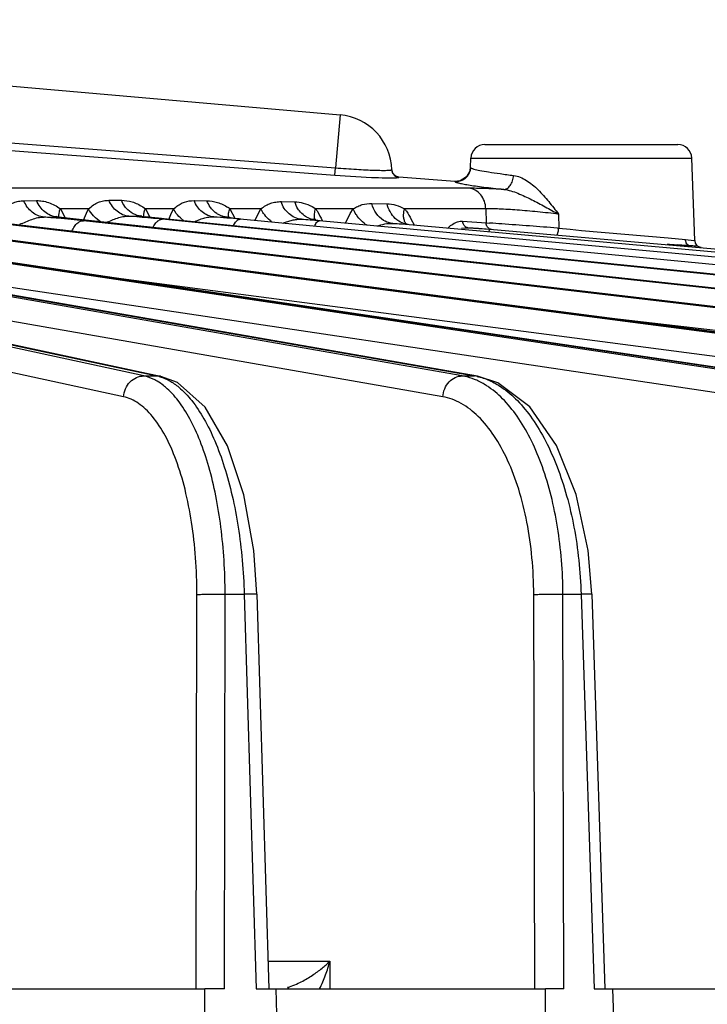
# Model space of a CAD drawing. Units: inches. Extents: x 0 to 17, y 0 to 11.
# Drawn here: x 4.1 to 4.6, y 1.1 to 1.7 of the extents above; entities that cross this region are included whole.
import ezdxf

# ---------------------------------------------------------------- set-up
doc = ezdxf.new("R2010")
doc.units = ezdxf.units.IN
doc.header["$LTSCALE"] = 0.935
doc.header["$MEASUREMENT"] = 0
doc.layers.add('7_ALL_FEATURES', color=7, linetype='CONTINUOUS')

msp = doc.modelspace()

# ---------------------------------------------------------------- linework, layer by layer
at = {"layer": '7_ALL_FEATURES', "color": 7, "linetype": 'CONTINUOUS'}
for p, q in [((3.63139, 1.71805), (4.35023, 1.65517)), ((4.11684, 1.63283), (4.34681, 1.61541)), ((4.44585, 1.63562), (4.57319, 1.63562)), ((4.43634, 1.62045), (4.43656, 1.62664)), ((4.58439, 1.57213), (4.58249, 1.62664)), ((4.42602, 1.61122), (4.38915, 1.61401)), ((4.16353, 1.58778), (4.16276, 1.58796)), ((4.16353, 1.58778), (4.16279, 1.58795)), ((4.16485, 1.58758), (4.16353, 1.58778)), ((4.21932, 1.58824), (4.21851, 1.58842)), ((4.21932, 1.58824), (4.21854, 1.58841)), ((4.21932, 1.58824), (4.2221, 1.58785)), ((4.22587, 1.58738), (4.2221, 1.58785)), ((4.27572, 1.5876), (4.2746, 1.58787)), ((4.27572, 1.58761), (4.27472, 1.58783)), ((4.27753, 1.58736), (4.27572, 1.5876)), ((4.82015, 1.4827), (4.05289, 1.58285)), ((5.1338, 1.48274), (4.17603, 1.5862)), ((5.26153, 1.48275), (4.23608, 1.58626)), ((4.33396, 1.58585), (4.33253, 1.5862)), ((4.33396, 1.58585), (4.33262, 1.58616)), ((4.33437, 1.58579), (4.33396, 1.58585)), ((4.44157, 1.58008), (4.43467, 1.58067)), ((4.44914, 1.57942), (4.44157, 1.58008)), ((5.54759, 1.48277), (4.44914, 1.57942)), ((4.57874, 1.56892), (4.57289, 1.56929)), ((4.57815, 1.56896), (4.57874, 1.56892)), ((4.57874, 1.56892), (4.58045, 1.5688)), ((4.58207, 1.56836), (4.58098, 1.56863)), ((3.85519, 1.56323), (4.23176, 1.48251)), ((4.4409, 1.4826), (3.97826, 1.56334)), ((4.24285, 1.47834), (4.2319, 1.48248)), ((4.45434, 1.47827), (4.44089, 1.4826)), ((4.2954, 1.33851), (4.30326, 1.078)), ((4.51644, 1.33854), (4.52493, 1.078)), ((4.06111, 1.078), (4.26097, 1.078)), ((4.26086, 0.98687), (4.26102, 1.078)), ((4.2739, 1.078), (4.26102, 1.078)), ((4.2949, 1.078), (4.4857, 1.078)), ((4.30777, 1.078), (4.31052, 0.98687)), ((4.49798, 1.078), (4.48577, 1.078)), ((4.48599, 0.98687), (4.48577, 1.078)), ((4.51789, 1.078), (4.69756, 1.078)), ((4.53009, 1.078), (4.53306, 0.98687))]:
    msp.add_line(p, q, dxfattribs=at)
at = {"layer": '7_ALL_FEATURES', "color": 9, "linetype": 'CONTINUOUS'}
for p, q in [((4.35023, 1.65517), (4.34716, 1.62017)), ((4.11723, 1.63791), (4.34716, 1.62017)), ((4.43656, 1.62664), (4.58249, 1.62664)), ((4.34681, 1.61541), (4.34716, 1.62017)), ((4.43634, 1.62045), (4.43636, 1.62041)), ((4.34681, 1.61541), (4.371, 1.61391)), ((4.38441, 1.61891), (4.38444, 1.61894)), ((4.38911, 1.61398), (4.38756, 1.61435)), ((4.38911, 1.61398), (4.38915, 1.61401)), ((4.42605, 1.61118), (4.38911, 1.61398)), ((4.43428, 1.61478), (4.43559, 1.61697)), ((4.43531, 1.60671), (3.98318, 1.60671)), ((4.42602, 1.61122), (4.42605, 1.61118)), ((4.14151, 1.59847), (4.14991, 1.59854)), ((4.19767, 1.59874), (4.20594, 1.59874)), ((4.22003, 1.59438), (4.22172, 1.59316)), ((4.24035, 1.59316), (4.24187, 1.59433)), ((4.25386, 1.59854), (4.26232, 1.59847)), ((4.31129, 1.59786), (4.32031, 1.59772)), ((4.33176, 1.59465), (4.33418, 1.59316)), ((4.37118, 1.59668), (4.38131, 1.59644)), ((4.15487, 1.5876), (4.16324, 1.58776)), ((4.16324, 1.58776), (4.16353, 1.58778)), ((4.16324, 1.58776), (4.17551, 1.58623)), ((4.16469, 1.58753), (4.16468, 1.58945)), ((4.18426, 1.59316), (4.16563, 1.59316)), ((4.16563, 1.59316), (4.16885, 1.58707)), ((4.18094, 1.58568), (4.18285, 1.59026)), ((4.18285, 1.59026), (4.18426, 1.59316)), ((4.2108, 1.58823), (4.21907, 1.58823)), ((4.21907, 1.58823), (4.21932, 1.58824)), ((4.21907, 1.58823), (4.2328, 1.58658)), ((4.22071, 1.58797), (4.22075, 1.58954)), ((4.24035, 1.59316), (4.22172, 1.59316)), ((4.22172, 1.59316), (4.22463, 1.58756)), ((4.23713, 1.58616), (4.2385, 1.5894)), ((4.2385, 1.5894), (4.24035, 1.59316)), ((4.24216, 1.59014), (4.24035, 1.59316)), ((4.26702, 1.58776), (4.2746, 1.58762)), ((4.2746, 1.58762), (4.27552, 1.5876)), ((4.27552, 1.5876), (4.27572, 1.5876)), ((4.27658, 1.58741), (4.27654, 1.58932)), ((4.29805, 1.59316), (4.27751, 1.59316)), ((4.27751, 1.59316), (4.28073, 1.587)), ((4.29431, 1.58553), (4.29625, 1.58981)), ((4.29625, 1.58981), (4.29805, 1.59316)), ((4.35896, 1.59316), (4.33418, 1.59316)), ((4.35385, 1.58373), (4.35695, 1.58998)), ((4.35695, 1.58998), (4.35896, 1.59316)), ((4.44645, 1.59316), (4.39287, 1.59316)), ((4.44645, 1.59316), (4.44662, 1.5839)), ((4.49454, 1.58961), (4.49462, 1.58031)), ((4.05189, 1.58292), (4.81912, 1.48277)), ((4.11466, 1.58514), (4.98538, 1.48277)), ((4.97913, 1.48277), (4.12701, 1.58323)), ((4.17603, 1.5862), (4.17551, 1.58623)), ((4.17551, 1.58623), (5.13327, 1.48277)), ((5.12778, 1.48277), (4.18086, 1.58529)), ((5.25651, 1.48277), (4.23287, 1.58627)), ((4.23608, 1.58626), (4.23573, 1.58627)), ((4.23573, 1.58627), (5.26118, 1.48277)), ((4.27995, 1.58215), (4.28134, 1.58439)), ((5.36391, 1.48277), (4.28433, 1.58623)), ((4.32472, 1.58619), (4.33251, 1.5859)), ((4.33251, 1.5859), (4.33381, 1.58585)), ((4.33381, 1.58585), (4.33396, 1.58585)), ((5.4488, 1.48277), (4.33656, 1.58514)), ((4.38503, 1.58344), (4.39353, 1.58298)), ((5.51025, 1.48277), (4.39095, 1.58292)), ((4.39728, 1.58617), (4.39909, 1.5825)), ((4.42947, 1.58495), (4.43117, 1.585)), ((4.43032, 1.58031), (4.43262, 1.58067)), ((4.43117, 1.585), (4.44662, 1.5839)), ((4.43262, 1.58067), (4.43467, 1.58067)), ((4.43467, 1.58067), (4.44916, 1.57964)), ((4.44662, 1.5839), (4.44899, 1.58373)), ((4.49369, 1.58039), (4.49462, 1.58031)), ((4.22078, 1.48277), (3.77301, 1.57942)), ((3.98566, 1.57942), (4.63633, 1.48277)), ((4.81219, 1.48277), (4.06987, 1.58)), ((4.49462, 1.58031), (4.50204, 1.57962)), ((4.50204, 1.57962), (4.50952, 1.57892)), ((4.50952, 1.57892), (4.56688, 1.57389)), ((4.56688, 1.57389), (4.57831, 1.57286)), ((4.57831, 1.57286), (4.58371, 1.57219)), ((4.58371, 1.57219), (4.58439, 1.57209)), ((4.2074, 1.46897), (3.75963, 1.56562)), ((3.85273, 1.56349), (4.2293, 1.48277)), ((4.43092, 1.48277), (3.97081, 1.56349)), ((3.97645, 1.56349), (4.439, 1.48277)), ((4.62878, 1.48277), (4.08759, 1.56349)), ((4.4181, 1.46897), (3.95798, 1.54969)), ((4.61666, 1.46897), (4.07547, 1.54969)), ((4.80089, 1.46897), (4.20063, 1.54759)), ((4.96879, 1.46897), (4.52025, 1.52185)), ((4.22078, 1.48277), (4.2293, 1.48277)), ((4.23176, 1.48251), (4.2293, 1.48277)), ((4.43092, 1.48277), (4.439, 1.48277)), ((4.44081, 1.48262), (4.439, 1.48277)), ((4.25529, 1.078), (4.25574, 1.33833)), ((4.2739, 1.078), (4.27435, 1.33858)), ((4.27435, 1.33858), (4.28704, 1.33858)), ((4.28704, 1.33858), (4.2949, 1.078)), ((4.47872, 1.078), (4.47811, 1.33833)), ((4.49737, 1.33858), (4.5094, 1.33858)), ((4.49798, 1.078), (4.49737, 1.33858)), ((4.5094, 1.33858), (4.51789, 1.078)), ((4.51644, 1.33854), (4.5094, 1.33858)), ((4.30271, 1.09628), (4.34357, 1.09628)), ((4.34357, 1.09628), (4.34357, 1.078)), ((4.31559, 1.07897), (4.31633, 1.07843))]:
    msp.add_line(p, q, dxfattribs=at)
at = {"layer": '7_ALL_FEATURES', "color": 7, "linetype": 'CONTINUOUS'}
for points in [[(4.43634, 1.62045), (4.43605, 1.6184), (4.43372, 1.61419)], [(4.38915, 1.61401), (4.38703, 1.61466), (4.38511, 1.61656), (4.38444, 1.61894)], [(4.43372, 1.61419), (4.42963, 1.61163), (4.42602, 1.61122)], [(4.17603, 1.5862), (4.172, 1.58666), (4.16809, 1.58714), (4.16485, 1.58758)], [(4.23608, 1.58626), (4.23037, 1.58686), (4.22587, 1.58738)], [(4.98613, 1.48273), (4.11442, 1.58521), (4.11016, 1.58576), (4.10707, 1.58622)], [(4.63773, 1.48267), (3.98633, 1.57942), (3.98412, 1.5798)], [(4.2954, 1.33851), (4.29331, 1.36737), (4.28673, 1.40422), (4.276, 1.43652), (4.26124, 1.46208), (4.24285, 1.47834)], [(4.51644, 1.33854), (4.51401, 1.36747), (4.50611, 1.40443), (4.49316, 1.43683), (4.47547, 1.46236), (4.45434, 1.47827)]]:
    msp.add_lwpolyline(points, dxfattribs=at)
for centre, radius, start, end in [((4.34696, 1.61781), 0.0375, 1.73221, 85), ((4.44585, 1.62632), 0.0093, 90, 178), ((4.57319, 1.62632), 0.0093, 2, 90), ((4.1263, 0.50189), 1.08962, 85.18019, 85.55231), ((4.13463, 0.5995), 0.99166, 84.75653, 85.18564), ((4.15133, 0.77932), 0.81106, 84.23007, 84.77053), ((4.15821, 0.25642), 1.33578, 84.96564, 85.32766), ((4.17451, 0.43955), 1.15193, 84.52907, 84.97378), ((4.17661, -0.15669), 1.74916, 84.9527, 85.14265), ((4.18681, -0.04213), 1.63414, 84.7422, 84.95567), ((4.38916, 2.03687), 0.4544, 263.00326, 263.85081), ((4.17632, -0.81499), 2.4075, 84.88525, 85.02683), ((4.72147, 3.56581), 2.00199, 265.55402, 265.89472), ((4.49885, 0.44577), 1.12598, 85.76019, 85.93135), ((4.58248, 1.57232), 0.00398, 235.08676, 247.95121), ((4.61892, 2.13151), 0.56403, 266.08934, 266.24792), ((4.44875, -0.23899), 1.81257, 85.65633, 85.78123), ((4.58888, 1.57229), 0.0045, 182, 264.99962)]:
    msp.add_arc(centre, radius, start, end, dxfattribs=at)
at = {"layer": '7_ALL_FEATURES', "color": 9, "linetype": 'CONTINUOUS'}
for centre, radius, start, end in [((4.3895, 1.61907), 0.0051, 181.76558, 247.60397), ((4.42681, 1.62072), 0.00955, 291.36602, 306.99602), ((4.42675, 1.62078), 0.00963, 307.0436, 321.44518), ((4.25698, 1.56574), 0.03426, 53.18082, 55.43727), ((4.08739, 0.66944), 0.92064, 85.22615, 85.79659), ((4.2769, 1.60127), 0.01374, 261.07649, 264.23636), ((4.31125, 1.85327), 0.26806, 262.33995, 262.94486), ((4.32762, 1.98435), 0.40016, 262.92311, 263.43385), ((4.0987, 0.80337), 0.78623, 84.59475, 85.23478), ((4.11822, 1.00623), 0.58243, 83.82538, 84.62661), ((4.30509, 2.2736), 0.69082, 263.99372, 264.23754), ((4.3438, 2.12328), 0.54003, 263.41476, 263.72587), ((4.23289, -1.47369), 3.06505, 85.80659, 85.9572), ((3.83642, -6.88482), 8.49068, 85.560254, 85.808367), ((4.2236, 1.4563), 0.02708, 73.34078, 77.85292), ((4.43224, 1.44409), 0.03926, 77.57034, 80.07553)]:
    msp.add_arc(centre, radius, start, end, dxfattribs=at)
for points, knots in [([(4.34716, 1.62017), (4.34952, 1.61999), (4.35416, 1.61966), (4.3609, 1.61923), (4.36715, 1.6189), (4.37193, 1.61869), (4.37533, 1.61859), (4.37752, 1.61855), (4.37942, 1.61853), (4.38103, 1.61855), (4.38234, 1.61859), (4.38332, 1.61866), (4.38394, 1.61874), (4.38427, 1.61883), (4.38437, 1.61888), (4.38441, 1.61891)], [0, 0, 0, 0, 0.190078, 0.373607, 0.543041, 0.692546, 0.758156, 0.816828, 0.868042, 0.91136, 0.946396, 0.972891, 0.990679, 0.996347, 1, 1, 1, 1]), ([(4.43559, 1.61697), (4.43571, 1.61725), (4.43612, 1.61835), (4.43633, 1.61953), (4.43636, 1.62041)], [0, 0, 0, 0, 0.251852, 1, 1, 1, 1]), ([(4.43636, 1.62041), (4.4364, 1.62032), (4.43662, 1.62014), (4.43706, 1.61991), (4.43772, 1.61967), (4.43824, 1.61951), (4.43854, 1.61943)], [0, 0, 0, 0, 0.124484, 0.328553, 0.619801, 1, 1, 1, 1]), ([(4.43854, 1.61943), (4.43984, 1.61906), (4.44309, 1.61836), (4.44886, 1.61736), (4.45632, 1.61627), (4.46184, 1.61555), (4.46485, 1.61518)], [0, 0, 0, 0, 0.152139, 0.373751, 0.659101, 1, 1, 1, 1]), ([(4.371, 1.61391), (4.37412, 1.61377), (4.37843, 1.6136), (4.38363, 1.61354), (4.38571, 1.61357), (4.3866, 1.61361)], [0, 0, 0, 0, 0.600534, 0.828125, 1, 1, 1, 1]), ([(4.3866, 1.61361), (4.38693, 1.61363), (4.38751, 1.61366), (4.38827, 1.61374), (4.38877, 1.61383), (4.38904, 1.61391), (4.38911, 1.61398)], [0, 0, 0, 0, 0.388349, 0.684153, 0.887109, 1, 1, 1, 1]), ([(4.45828, 1.60595), (4.45906, 1.60593), (4.46081, 1.60653), (4.46282, 1.60865), (4.46425, 1.61165), (4.46474, 1.61396), (4.46485, 1.61518)], [0, 0, 0, 0, 0.192985, 0.425496, 0.700822, 1, 1, 1, 1]), ([(4.46485, 1.61518), (4.46784, 1.61481), (4.47225, 1.61281), (4.47734, 1.60906), (4.48237, 1.60447), (4.48811, 1.59794), (4.49239, 1.59241), (4.49454, 1.58961)], [0, 0, 0, 0, 0.226155, 0.348918, 0.475493, 0.735318, 1, 1, 1, 1]), ([(4.42605, 1.61118), (4.4264, 1.61115), (4.42784, 1.61113), (4.42928, 1.61143), (4.43028, 1.61182)], [0, 0, 0, 0, 0.248924, 1, 1, 1, 1]), ([(4.42605, 1.61118), (4.4261, 1.61108), (4.42635, 1.61091), (4.42684, 1.61068), (4.4276, 1.61043), (4.4286, 1.61017), (4.42985, 1.60988), (4.43199, 1.60945), (4.43526, 1.60889), (4.43986, 1.6082), (4.44531, 1.60747), (4.45154, 1.6067), (4.45596, 1.6062), (4.45828, 1.60595)], [0, 0, 0, 0, 0.009817, 0.026511, 0.05062, 0.08225, 0.121388, 0.167924, 0.282611, 0.425025, 0.593503, 0.786083, 1, 1, 1, 1]), ([(4.45828, 1.60595), (4.45394, 1.60618), (4.44628, 1.60652), (4.43863, 1.60671), (4.43531, 1.60671)], [0, 0, 0, 0, 0.56756, 1, 1, 1, 1]), ([(4.44645, 1.59316), (4.4464, 1.59484), (4.44578, 1.59816), (4.44338, 1.60249), (4.43976, 1.60559), (4.43679, 1.60656), (4.43531, 1.60671)], [0, 0, 0, 0, 0.265092, 0.522072, 0.766387, 1, 1, 1, 1]), ([(4.45828, 1.60595), (4.45986, 1.6058), (4.46304, 1.60509), (4.46767, 1.60342), (4.47226, 1.6014), (4.4783, 1.59844), (4.48573, 1.5945), (4.49162, 1.59125), (4.49454, 1.58961)], [0, 0, 0, 0, 0.11928, 0.243136, 0.368926, 0.495394, 0.748467, 1, 1, 1, 1]), ([(4.12847, 1.59316), (4.12951, 1.59397), (4.13147, 1.59552), (4.13467, 1.59729), (4.13803, 1.59827), (4.14034, 1.59846), (4.14151, 1.59847)], [0, 0, 0, 0, 0.2744, 0.520244, 0.756582, 1, 1, 1, 1]), ([(4.15487, 1.5876), (4.15345, 1.58775), (4.15058, 1.58849), (4.14674, 1.59083), (4.14359, 1.59423), (4.14209, 1.597), (4.14151, 1.59847)], [0, 0, 0, 0, 0.238097, 0.483051, 0.737168, 1, 1, 1, 1]), ([(4.14991, 1.59854), (4.1512, 1.59855), (4.15387, 1.59835), (4.15791, 1.59739), (4.16193, 1.59569), (4.16442, 1.59405), (4.16563, 1.59316)], [0, 0, 0, 0, 0.228297, 0.473334, 0.733457, 1, 1, 1, 1]), ([(4.16324, 1.58776), (4.16182, 1.5879), (4.15897, 1.58864), (4.15515, 1.59096), (4.152, 1.59434), (4.1505, 1.59708), (4.14991, 1.59854)], [0, 0, 0, 0, 0.23817, 0.483144, 0.737224, 1, 1, 1, 1]), ([(4.18426, 1.59316), (4.18533, 1.59401), (4.18732, 1.59566), (4.1906, 1.59754), (4.19408, 1.59856), (4.19646, 1.59874), (4.19767, 1.59874)], [0, 0, 0, 0, 0.275787, 0.520893, 0.756228, 1, 1, 1, 1]), ([(4.2108, 1.58823), (4.20941, 1.58837), (4.20661, 1.58909), (4.20286, 1.59135), (4.19975, 1.59464), (4.19826, 1.59732), (4.19767, 1.59874)], [0, 0, 0, 0, 0.238353, 0.483255, 0.737188, 1, 1, 1, 1]), ([(4.20915, 1.59353), (4.20882, 1.59391), (4.20754, 1.59551), (4.20653, 1.59732), (4.20594, 1.59874)], [0, 0, 0, 0, 0.246543, 1, 1, 1, 1]), ([(4.20594, 1.59874), (4.20829, 1.59874), (4.21195, 1.59819), (4.21663, 1.59643), (4.21892, 1.59512), (4.22003, 1.59438)], [0, 0, 0, 0, 0.472098, 0.731199, 1, 1, 1, 1]), ([(4.21907, 1.58823), (4.21721, 1.58842), (4.21346, 1.58959), (4.21044, 1.59206), (4.20915, 1.59353)], [0, 0, 0, 0, 0.489881, 1, 1, 1, 1]), ([(4.24187, 1.59433), (4.24278, 1.59503), (4.24459, 1.5963), (4.24852, 1.59814), (4.25175, 1.59856), (4.25386, 1.59854)], [0, 0, 0, 0, 0.265757, 0.510544, 1, 1, 1, 1]), ([(4.26702, 1.58776), (4.26561, 1.5879), (4.26278, 1.58864), (4.259, 1.59096), (4.2559, 1.59434), (4.25443, 1.59708), (4.25386, 1.59854)], [0, 0, 0, 0, 0.238111, 0.482807, 0.736801, 1, 1, 1, 1]), ([(4.26549, 1.59308), (4.26515, 1.59348), (4.26388, 1.59513), (4.26289, 1.597), (4.26232, 1.59847)], [0, 0, 0, 0, 0.246419, 1, 1, 1, 1]), ([(4.26232, 1.59847), (4.26469, 1.59845), (4.26836, 1.59786), (4.27303, 1.59604), (4.27531, 1.5947), (4.27641, 1.59395)], [0, 0, 0, 0, 0.473727, 0.732628, 1, 1, 1, 1]), ([(4.29805, 1.59316), (4.2991, 1.59391), (4.30112, 1.59532), (4.30438, 1.5969), (4.30779, 1.59774), (4.31011, 1.59788), (4.31129, 1.59786)], [0, 0, 0, 0, 0.269692, 0.515498, 0.754283, 1, 1, 1, 1]), ([(4.32472, 1.58619), (4.32324, 1.58633), (4.32028, 1.58713), (4.31635, 1.58966), (4.31322, 1.59333), (4.31181, 1.5963), (4.31129, 1.59786)], [0, 0, 0, 0, 0.237407, 0.481758, 0.736053, 1, 1, 1, 1]), ([(4.32338, 1.59185), (4.32305, 1.59228), (4.32177, 1.59409), (4.32082, 1.59613), (4.32031, 1.59772)], [0, 0, 0, 0, 0.246333, 1, 1, 1, 1]), ([(4.32031, 1.59772), (4.32222, 1.59769), (4.3262, 1.59713), (4.32995, 1.59565), (4.33176, 1.59465)], [0, 0, 0, 0, 0.479643, 1, 1, 1, 1]), ([(4.35896, 1.59316), (4.35993, 1.59374), (4.36186, 1.59481), (4.36588, 1.59635), (4.36908, 1.59673), (4.37118, 1.59668)], [0, 0, 0, 0, 0.263654, 0.511193, 1, 1, 1, 1]), ([(4.37895, 1.5855), (4.37703, 1.58667), (4.37362, 1.59001), (4.37174, 1.59437), (4.37118, 1.59668)], [0, 0, 0, 0, 0.485857, 1, 1, 1, 1]), ([(4.38416, 1.58977), (4.38382, 1.59026), (4.38257, 1.59234), (4.38171, 1.59465), (4.38131, 1.59644)], [0, 0, 0, 0, 0.246392, 1, 1, 1, 1]), ([(4.38131, 1.59644), (4.38326, 1.59639), (4.3873, 1.59578), (4.39106, 1.59419), (4.39287, 1.59316)], [0, 0, 0, 0, 0.484562, 1, 1, 1, 1]), ([(4.13878, 1.58299), (4.14018, 1.58346), (4.14289, 1.58451), (4.1468, 1.5862), (4.15077, 1.58745), (4.15351, 1.58764), (4.15487, 1.5876)], [0, 0, 0, 0, 0.263447, 0.516406, 0.757145, 1, 1, 1, 1]), ([(4.16468, 1.58945), (4.16471, 1.58976), (4.16488, 1.59103), (4.16526, 1.59226), (4.16563, 1.59316)], [0, 0, 0, 0, 0.239004, 1, 1, 1, 1]), ([(4.1925, 1.58434), (4.19071, 1.58549), (4.18753, 1.58808), (4.1851, 1.59142), (4.18426, 1.59316)], [0, 0, 0, 0, 0.52435, 1, 1, 1, 1]), ([(4.19572, 1.58406), (4.19702, 1.58454), (4.19951, 1.58557), (4.20316, 1.58712), (4.20692, 1.58816), (4.2095, 1.58829), (4.2108, 1.58823)], [0, 0, 0, 0, 0.262078, 0.512413, 0.753559, 1, 1, 1, 1]), ([(4.22075, 1.58954), (4.22078, 1.58983), (4.22096, 1.59107), (4.22135, 1.59228), (4.22172, 1.59316)], [0, 0, 0, 0, 0.238752, 1, 1, 1, 1]), ([(4.24735, 1.58504), (4.24684, 1.58541), (4.24493, 1.58691), (4.24323, 1.58869), (4.24216, 1.59014)], [0, 0, 0, 0, 0.258724, 1, 1, 1, 1]), ([(4.25361, 1.58448), (4.25474, 1.58492), (4.25692, 1.58581), (4.26019, 1.58703), (4.26357, 1.58776), (4.26586, 1.58782), (4.26702, 1.58776)], [0, 0, 0, 0, 0.259246, 0.507623, 0.750785, 1, 1, 1, 1]), ([(4.27007, 1.5893), (4.26964, 1.58954), (4.26795, 1.59057), (4.26645, 1.59194), (4.26549, 1.59308)], [0, 0, 0, 0, 0.245997, 1, 1, 1, 1]), ([(4.27476, 1.5877), (4.27436, 1.58776), (4.27273, 1.58809), (4.27117, 1.58871), (4.27007, 1.5893)], [0, 0, 0, 0, 0.247735, 1, 1, 1, 1]), ([(4.27654, 1.58932), (4.27657, 1.58964), (4.27673, 1.59095), (4.27712, 1.59223), (4.27751, 1.59316)], [0, 0, 0, 0, 0.238557, 1, 1, 1, 1]), ([(4.30052, 1.58906), (4.30026, 1.58938), (4.29932, 1.59067), (4.29852, 1.59207), (4.29805, 1.59316)], [0, 0, 0, 0, 0.259122, 1, 1, 1, 1]), ([(4.30541, 1.58435), (4.30494, 1.58469), (4.30315, 1.58609), (4.30155, 1.58773), (4.30052, 1.58906)], [0, 0, 0, 0, 0.256202, 1, 1, 1, 1]), ([(4.3281, 1.5877), (4.32765, 1.58796), (4.32588, 1.5891), (4.32435, 1.59059), (4.32338, 1.59185)], [0, 0, 0, 0, 0.24571, 1, 1, 1, 1]), ([(4.33381, 1.58585), (4.33331, 1.5859), (4.33133, 1.5862), (4.32941, 1.58695), (4.3281, 1.5877)], [0, 0, 0, 0, 0.247465, 1, 1, 1, 1]), ([(4.33369, 1.5858), (4.33362, 1.58604), (4.33337, 1.58701), (4.33328, 1.58803), (4.3333, 1.58879)], [0, 0, 0, 0, 0.243573, 1, 1, 1, 1]), ([(4.3333, 1.58879), (4.3333, 1.58915), (4.33341, 1.59064), (4.33378, 1.5921), (4.33418, 1.59316)], [0, 0, 0, 0, 0.238685, 1, 1, 1, 1]), ([(4.33418, 1.59316), (4.33457, 1.59256), (4.33613, 1.59003), (4.33747, 1.58738), (4.33842, 1.58533)], [0, 0, 0, 0, 0.239885, 1, 1, 1, 1]), ([(4.36164, 1.58827), (4.36135, 1.58866), (4.3603, 1.59019), (4.35944, 1.59186), (4.35896, 1.59316)], [0, 0, 0, 0, 0.258229, 1, 1, 1, 1]), ([(4.36808, 1.58224), (4.36745, 1.58265), (4.36505, 1.58436), (4.36294, 1.5865), (4.36164, 1.58827)], [0, 0, 0, 0, 0.253942, 1, 1, 1, 1]), ([(4.38907, 1.58499), (4.38859, 1.58529), (4.38671, 1.58661), (4.38513, 1.58834), (4.38416, 1.58977)], [0, 0, 0, 0, 0.245291, 1, 1, 1, 1]), ([(4.39223, 1.58786), (4.39219, 1.58828), (4.39215, 1.59007), (4.39247, 1.59186), (4.39287, 1.59316)], [0, 0, 0, 0, 0.239594, 1, 1, 1, 1]), ([(4.39366, 1.5833), (4.39325, 1.58397), (4.39259, 1.58545), (4.39229, 1.58704), (4.39223, 1.58786)], [0, 0, 0, 0, 0.489991, 1, 1, 1, 1]), ([(4.39287, 1.59316), (4.39327, 1.59264), (4.3949, 1.59041), (4.3963, 1.58803), (4.39728, 1.58617)], [0, 0, 0, 0, 0.237797, 1, 1, 1, 1]), ([(4.49454, 1.58961), (4.48989, 1.59016), (4.48074, 1.59115), (4.46766, 1.59229), (4.45761, 1.59293), (4.45073, 1.59316), (4.44778, 1.59318), (4.44645, 1.59316)], [0, 0, 0, 0, 0.290842, 0.572255, 0.81673, 0.917325, 1, 1, 1, 1]), ([(4.17319, 1.57831), (4.17366, 1.57943), (4.17472, 1.58146), (4.17626, 1.58319), (4.17709, 1.58384)], [0, 0, 0, 0, 0.534429, 1, 1, 1, 1]), ([(4.17709, 1.58384), (4.17766, 1.58428), (4.17884, 1.585), (4.18022, 1.58529), (4.18086, 1.58529)], [0, 0, 0, 0, 0.526792, 1, 1, 1, 1]), ([(4.2269, 1.58092), (4.22707, 1.58126), (4.22771, 1.58252), (4.22852, 1.5837), (4.22923, 1.58443)], [0, 0, 0, 0, 0.272278, 1, 1, 1, 1]), ([(4.22923, 1.58443), (4.22975, 1.58498), (4.23085, 1.58587), (4.23223, 1.58627), (4.23287, 1.58627)], [0, 0, 0, 0, 0.543639, 1, 1, 1, 1]), ([(4.28134, 1.58439), (4.28176, 1.58492), (4.28262, 1.58579), (4.28381, 1.58623), (4.28433, 1.58623)], [0, 0, 0, 0, 0.561932, 1, 1, 1, 1]), ([(4.31267, 1.58374), (4.31367, 1.5841), (4.31563, 1.58481), (4.31861, 1.58571), (4.32164, 1.58623), (4.32369, 1.58625), (4.32472, 1.58619)], [0, 0, 0, 0, 0.257136, 0.505641, 0.75071, 1, 1, 1, 1]), ([(4.33357, 1.58205), (4.3338, 1.58255), (4.33427, 1.58342), (4.33489, 1.58421), (4.33521, 1.5845)], [0, 0, 0, 0, 0.557081, 1, 1, 1, 1]), ([(4.33521, 1.5845), (4.33532, 1.5846), (4.33571, 1.58492), (4.33621, 1.58514), (4.33656, 1.58514)], [0, 0, 0, 0, 0.291308, 1, 1, 1, 1]), ([(4.37455, 1.58182), (4.37627, 1.58233), (4.37969, 1.58332), (4.38327, 1.58357), (4.38502, 1.58344)], [0, 0, 0, 0, 0.506426, 1, 1, 1, 1]), ([(4.38504, 1.58344), (4.38451, 1.58349), (4.38238, 1.58382), (4.38033, 1.58465), (4.37895, 1.5855)], [0, 0, 0, 0, 0.247334, 1, 1, 1, 1]), ([(4.39524, 1.58288), (4.3947, 1.58293), (4.39254, 1.58327), (4.39047, 1.58413), (4.38907, 1.58499)], [0, 0, 0, 0, 0.247272, 1, 1, 1, 1]), ([(4.4213, 1.58034), (4.42191, 1.58094), (4.42346, 1.58232), (4.42613, 1.58408), (4.42837, 1.58481), (4.42947, 1.58495)], [0, 0, 0, 0, 0.271716, 0.650378, 1, 1, 1, 1]), ([(4.43164, 1.58292), (4.43157, 1.58308), (4.4313, 1.58374), (4.43117, 1.58446), (4.43117, 1.585)], [0, 0, 0, 0, 0.247399, 1, 1, 1, 1]), ([(4.43467, 1.58067), (4.43404, 1.58073), (4.43276, 1.58124), (4.43193, 1.58231), (4.43164, 1.58292)], [0, 0, 0, 0, 0.48473, 1, 1, 1, 1]), ([(4.44709, 1.58182), (4.44702, 1.58198), (4.44675, 1.58264), (4.44662, 1.58336), (4.44662, 1.5839)], [0, 0, 0, 0, 0.247397, 1, 1, 1, 1]), ([(4.45012, 1.57957), (4.44949, 1.57963), (4.44821, 1.58014), (4.44738, 1.58121), (4.44709, 1.58182)], [0, 0, 0, 0, 0.484732, 1, 1, 1, 1]), ([(4.4484, 1.57813), (4.44851, 1.57846), (4.44866, 1.57889), (4.44893, 1.57932), (4.44908, 1.57942), (4.44914, 1.57942)], [0, 0, 0, 0, 0.678623, 0.87806, 1, 1, 1, 1]), ([(4.49333, 1.57599), (4.49339, 1.57599), (4.49355, 1.57608), (4.49373, 1.57634), (4.49391, 1.57673), (4.49417, 1.57751), (4.49443, 1.57872), (4.49456, 1.57975), (4.49462, 1.58031)], [0, 0, 0, 0, 0.042377, 0.108272, 0.202555, 0.324411, 0.635943, 1, 1, 1, 1]), ([(4.2074, 1.46897), (4.20749, 1.47078), (4.20833, 1.47437), (4.21131, 1.47894), (4.21566, 1.48201), (4.2191, 1.48277), (4.22078, 1.48277)], [0, 0, 0, 0, 0.258385, 0.51385, 0.761232, 1, 1, 1, 1]), ([(4.22962, 1.47921), (4.22891, 1.47964), (4.22611, 1.48117), (4.22308, 1.48227), (4.22078, 1.48277)], [0, 0, 0, 0, 0.260707, 1, 1, 1, 1]), ([(4.23505, 1.47531), (4.23461, 1.47569), (4.23288, 1.4771), (4.23104, 1.47837), (4.22962, 1.47921)], [0, 0, 0, 0, 0.258653, 1, 1, 1, 1]), ([(4.23137, 1.48224), (4.23354, 1.48159), (4.23795, 1.47966), (4.24187, 1.4769), (4.24379, 1.47531)], [0, 0, 0, 0, 0.476942, 1, 1, 1, 1]), ([(4.4181, 1.46897), (4.41821, 1.47078), (4.41903, 1.47434), (4.42188, 1.4789), (4.42602, 1.482), (4.42933, 1.48277), (4.43092, 1.48277)], [0, 0, 0, 0, 0.263989, 0.522234, 0.767528, 1, 1, 1, 1]), ([(4.43956, 1.48022), (4.43885, 1.48052), (4.43605, 1.4816), (4.43313, 1.48238), (4.43092, 1.48277)], [0, 0, 0, 0, 0.254898, 1, 1, 1, 1]), ([(4.44849, 1.47531), (4.44777, 1.47581), (4.44492, 1.47767), (4.44189, 1.47925), (4.43956, 1.48022)], [0, 0, 0, 0, 0.257568, 1, 1, 1, 1]), ([(4.44069, 1.48244), (4.44347, 1.48183), (4.4491, 1.47993), (4.45426, 1.47701), (4.45678, 1.47531)], [0, 0, 0, 0, 0.484208, 1, 1, 1, 1]), ([(4.27435, 1.33858), (4.27435, 1.34607), (4.2739, 1.36088), (4.27188, 1.38261), (4.26855, 1.40324), (4.26399, 1.42229), (4.25832, 1.43936), (4.25163, 1.45407), (4.24409, 1.46612), (4.23814, 1.47269), (4.23505, 1.47531)], [0, 0, 0, 0, 0.154307, 0.30506, 0.449188, 0.584264, 0.708142, 0.819131, 0.916334, 1, 1, 1, 1]), ([(4.24379, 1.47531), (4.24696, 1.47268), (4.25309, 1.46613), (4.26098, 1.45408), (4.26809, 1.43937), (4.27426, 1.42231), (4.27937, 1.40326), (4.2833, 1.38263), (4.28595, 1.3609), (4.28682, 1.34608), (4.28704, 1.33858)], [0, 0, 0, 0, 0.084273, 0.182066, 0.293503, 0.417611, 0.552655, 0.696463, 0.8466, 1, 1, 1, 1]), ([(4.49737, 1.33858), (4.49734, 1.34607), (4.49672, 1.36091), (4.49415, 1.38266), (4.48996, 1.40331), (4.48426, 1.4224), (4.47718, 1.4395), (4.46886, 1.45425), (4.45947, 1.46632), (4.45223, 1.47274), (4.44849, 1.47531)], [0, 0, 0, 0, 0.15003, 0.296944, 0.43806, 0.571336, 0.695024, 0.807847, 0.909312, 1, 1, 1, 1]), ([(4.45678, 1.47531), (4.46058, 1.47274), (4.468, 1.46632), (4.47772, 1.45426), (4.48644, 1.43951), (4.49399, 1.42241), (4.50021, 1.40333), (4.50496, 1.38268), (4.50814, 1.36093), (4.50916, 1.34608), (4.5094, 1.33858)], [0, 0, 0, 0, 0.09121, 0.193245, 0.306539, 0.430499, 0.563785, 0.704609, 0.850908, 1, 1, 1, 1]), ([(4.25574, 1.33833), (4.25575, 1.34646), (4.2552, 1.36246), (4.25262, 1.38571), (4.24839, 1.40729), (4.24264, 1.42651), (4.23556, 1.44278), (4.22842, 1.45397), (4.22211, 1.4608), (4.21739, 1.46466), (4.21251, 1.46745), (4.20909, 1.46861), (4.2074, 1.46897)], [0, 0, 0, 0, 0.166353, 0.327233, 0.478219, 0.615756, 0.736967, 0.840347, 0.885527, 0.926739, 0.964602, 1, 1, 1, 1]), ([(4.47811, 1.33833), (4.47809, 1.34647), (4.47734, 1.3625), (4.47406, 1.38579), (4.46873, 1.40741), (4.46154, 1.42669), (4.45269, 1.44302), (4.44243, 1.45592), (4.43255, 1.46368), (4.42431, 1.46748), (4.42016, 1.46861), (4.4181, 1.46897)], [0, 0, 0, 0, 0.159409, 0.314081, 0.460253, 0.59502, 0.716177, 0.822864, 0.916175, 0.958977, 1, 1, 1, 1]), ([(4.25574, 1.33833), (4.2568, 1.33842), (4.2594, 1.33853), (4.26382, 1.33863), (4.26897, 1.33865), (4.27256, 1.33861), (4.27435, 1.33858)], [0, 0, 0, 0, 0.170763, 0.420676, 0.712141, 1, 1, 1, 1]), ([(4.2954, 1.33851), (4.2954, 1.33852), (4.29533, 1.33854), (4.29524, 1.33856), (4.29505, 1.33858), (4.2948, 1.33859), (4.29447, 1.33861), (4.29391, 1.33862), (4.29304, 1.33863), (4.29182, 1.33864), (4.29038, 1.33863), (4.28877, 1.33861), (4.28763, 1.33859), (4.28704, 1.33858)], [0, 0, 0, 0, 0.005037, 0.018243, 0.040077, 0.070415, 0.109072, 0.155846, 0.272925, 0.419855, 0.593137, 0.788088, 1, 1, 1, 1]), ([(4.47811, 1.33833), (4.47932, 1.33842), (4.48217, 1.33853), (4.48859, 1.33866), (4.4938, 1.33865), (4.49737, 1.33858)], [0, 0, 0, 0, 0.188439, 0.44464, 1, 1, 1, 1]), ([(4.31559, 1.07897), (4.3172, 1.07942), (4.32029, 1.08051), (4.32588, 1.08308), (4.33197, 1.08667), (4.33827, 1.09131), (4.34193, 1.09461), (4.34357, 1.09628)], [0, 0, 0, 0, 0.151722, 0.294603, 0.555352, 0.789121, 1, 1, 1, 1]), ([(4.33675, 1.078), (4.33825, 1.08093), (4.34084, 1.08692), (4.34277, 1.09316), (4.34357, 1.09628)], [0, 0, 0, 0, 0.505637, 1, 1, 1, 1])]:
    msp.add_open_spline(points, degree=3, knots=knots, dxfattribs=at)
at = {"layer": '7_ALL_FEATURES', "color": 7, "linetype": 'CONTINUOUS'}
msp.add_open_spline([(4.57883, 1.57067), (4.57852, 1.57129), (4.57835, 1.572), (4.57834, 1.57269)], degree=3, dxfattribs=at)
msp.add_open_spline([(4.5802, 1.56906), (4.58005, 1.56916), (4.5795, 1.5696), (4.57906, 1.57019), (4.57883, 1.57067)], degree=3, knots=[0, 0, 0, 0, 0.247206, 1, 1, 1, 1], dxfattribs=at)

doc.saveas('drawing.dxf')
